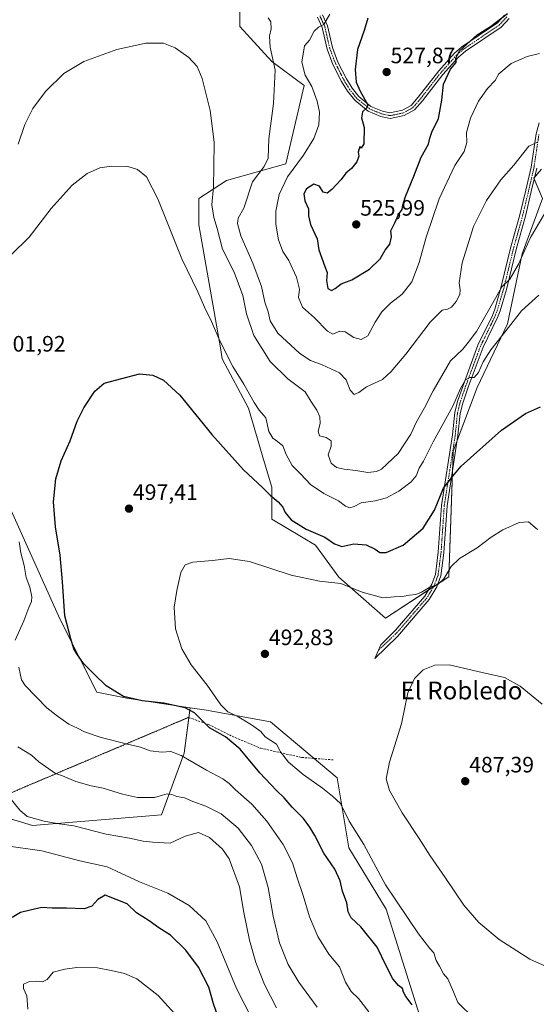
# Model space of a CAD drawing. Units: metres. Extents: x 576902 to 580351, y 4714978 to 4717330.
# Drawn here: x 578448 to 578680, y 4715336 to 4715779 of the extents above; entities that cross this region are included whole.
import ezdxf
from ezdxf.enums import TextEntityAlignment as Align

# ---------------------------------------------------------------- set-up
doc = ezdxf.new("R2010")
doc.units = ezdxf.units.M
doc.header["$MEASUREMENT"] = 0
for name, pattern in [('TRAZO_Y_PUNTO', [1, 0.5, -0.25, 0, -0.25]), ('TRAZOS2', [0.375, 0.25, -0.125]), ('TRAZOSX2', [1.5, 1, -0.5])]:
    doc.linetypes.add(name, pattern=pattern)
for name, color, linetype, lineweight in [('Camino', 19, 'Continuous', 0), ('Camino Cxs', 19, 'Continuous', 0), ('Camino eje', 39, 'TRAZO_Y_PUNTO', 13), ('Carátula', 7, 'Continuous', 5), ('Cultivos herbáceos CxS', 92, 'Continuous', 0), ('Cultivos leñosos', 92, 'Continuous', 0), ('Cultivos leñosos CxS', 92, 'Continuous', 0), ('Curva de nivel maestra', 36, 'Continuous', 30), ('Curva de nivel normal', 36, 'Continuous', 0), ('Matorral', 135, 'Continuous', 0), ('Matorral CxS', 135, 'Continuous', 0), ('Punto de cota en terreno', 7, 'Continuous', 0), ('Rótulo de punto de cota en terreno', 19, 'Continuous', 0), ('Senda', 19, 'TRAZOSX2', 0), ('Senda virtual', 19, 'TRAZOS2', 0), ('Texto cartográfico', 19, 'Continuous', 0)]:
    doc.layers.add(name, color=color, linetype=linetype, lineweight=lineweight)
doc.styles.add('Arial', font='txt', dxfattribs={"height": 0.2})

# ---------------------------------------------------------------- blocks, each defined once
blk = doc.blocks.new('*U150')
at = {"layer": 'Matorral CxS', "color": 135, "linetype": 'Continuous', "lineweight": 0}
blk.add_polyline3d([(578424.16, 4715425.72, 519.78), (578453.93, 4715416.75, 516.05), (578511.83, 4715421.62, 511.83), (578522.11, 4715449.22, 504.58), (578524.69, 4715469.69, 499.09), (578532.1, 4715468.56, 497.19), (578560.92, 4715463.43, 493), (578590.78, 4715438.22, 492.95), (578590.78, 4715438.22, 492.95), (578596.02, 4715406.8, 496.83), (578612.8, 4715379.19, 496.29), (578628.74, 4715328.76, 500.4)], dxfattribs=at)
blk = doc.blocks.new('*U163')
at = {"layer": 'Cultivos herbáceos CxS', "color": 92, "linetype": 'Continuous', "lineweight": 0}
for points in [[(578628.74, 4715328.76, 500.4), (578612.8, 4715379.19, 496.29), (578596.02, 4715406.8, 496.83), (578590.78, 4715438.22, 492.95), (578560.92, 4715463.43, 493), (578532.1, 4715468.56, 497.19), (578524.69, 4715469.69, 499.09), (578496.27, 4715474.03, 499.87), (578482.81, 4715476.63, 501.94), (578466.16, 4715509.61, 500.14), (578442.99, 4715561.39, 503.55)], [(578547.04, 4715791.45, 513.65), (578547.04, 4715775.74, 512.91), (578561.44, 4715760.03, 514.62), (578575.95, 4715749.29, 518.16), (578567.8, 4715714.02, 517.96), (578541.09, 4715706.55, 511.36), (578528.71, 4715698.5, 508.17), (578528.71, 4715686.72, 507.65), (578538.32, 4715631.4, 504.6), (578539.18, 4715626.49, 504.04), (578550.96, 4715604.23, 503.1), (578558.23, 4715579.71, 501.38), (578561.43, 4715568.88, 500.46), (578561.43, 4715554.48, 498.4), (578581.07, 4715542.7, 498.08), (578591.54, 4715528.3, 495.28), (578612.49, 4715509.97, 493.09), (578641.07, 4715528.58, 494.46), (578642.79, 4715579.71, 500.75), (578642.97, 4715584.92, 501.46), (578653.73, 4715613.61, 503.41), (578667.47, 4715642.2, 505.7), (578674.01, 4715673.62, 509.95), (578683.18, 4715698.5, 511.39), (578679.25, 4715707.66, 512.94), (578682.67, 4715711.76, 513.16)]]:
    blk.add_polyline3d(points, dxfattribs=at)
blk = doc.blocks.new('*U170')
at = {"layer": 'Curva de nivel normal', "color": 36, "linetype": 'Continuous', "lineweight": 0}
for points in [[(578556.02, 4715323.03, 520), (578545.55, 4715343.6, 520), (578536.96, 4715364.44, 520), (578531.76, 4715373.9, 520), (578524.26, 4715380.83, 520), (578514.66, 4715386.32, 520), (578501.91, 4715391.54, 520), (578487.41, 4715398.2, 520), (578475.11, 4715400.98, 520), (578458.1, 4715405.45, 520), (578441.1, 4715407.75, 520)], [(578587.46, 4715781.29, 520), (578584.77, 4715776.64, 520), (578582.5, 4715775.49, 520), (578580.44, 4715773.76, 520), (578578.32, 4715769.59, 520), (578576.22, 4715767.16, 520), (578574.97, 4715759.82, 520), (578576.44, 4715753.92, 520), (578579.37, 4715748.91, 520), (578581.9, 4715742.3, 520), (578582.96, 4715737.3, 520), (578582.53, 4715731.63, 520), (578580.41, 4715725.48, 520), (578575.69, 4715718.05, 520), (578568.54, 4715708.31, 520), (578564.74, 4715700.36, 520), (578563.3, 4715692.87, 520), (578563.3, 4715687.05, 520), (578564.47, 4715679.97, 520), (578566.48, 4715674.68, 520), (578569.12, 4715670.73, 520), (578572.56, 4715663.12, 520), (578573.86, 4715657.84, 520), (578573.48, 4715654.04, 520), (578575.21, 4715649.72, 520), (578580.62, 4715644.94, 520), (578586.47, 4715638.88, 520), (578588.95, 4715637.58, 520), (578592.04, 4715638.84, 520), (578594.49, 4715638.6, 520), (578598.25, 4715636.09, 520), (578601.63, 4715635.13, 520), (578604.6, 4715636.77, 520), (578607.92, 4715642.94, 520), (578610.88, 4715647.58, 520), (578614.81, 4715651.41, 520), (578620.1, 4715655.57, 520), (578624.34, 4715661.02, 520), (578627.68, 4715669.74, 520), (578630.78, 4715681.15, 520), (578636.71, 4715698.34, 520), (578643.78, 4715713.3, 520), (578647.98, 4715719.58, 520), (578649.06, 4715723.66, 520), (578649.02, 4715728.2, 520), (578650.79, 4715734.67, 520), (578654.43, 4715742.19, 520), (578658.47, 4715747.9, 520), (578661.91, 4715751.48, 520), (578663.54, 4715754.6, 520), (578669.06, 4715759.23, 520), (578676.17, 4715762.38, 520), (578681.76, 4715763.67, 520)]]:
    blk.add_polyline3d(points, dxfattribs=at)
blk = doc.blocks.new('*U178')
at = {"layer": 'Curva de nivel normal', "color": 36, "linetype": 'Continuous', "lineweight": 0}
for points in [[(578581.79, 4715335.12, 510), (578573.53, 4715346.33, 510), (578568.83, 4715354.33, 510), (578564.9, 4715363.99, 510), (578562.02, 4715375.99, 510), (578559.86, 4715388.99, 510), (578556.76, 4715399.35, 510), (578552.34, 4715407.8, 510), (578546.28, 4715415.65, 510), (578538.69, 4715421.99, 510), (578531.78, 4715425.48, 510), (578525.96, 4715427.62, 510), (578522.17, 4715429.2, 510), (578518.75, 4715429.78, 510), (578516.44, 4715430.65, 510), (578514.44, 4715430.95, 510), (578512.36, 4715430.48, 510), (578508.79, 4715429.43, 510), (578501.15, 4715429.4, 510), (578494.26, 4715430.81, 510), (578485.67, 4715433.56, 510), (578480.3, 4715434.59, 510), (578473.41, 4715436.56, 510), (578467.41, 4715439.1, 510), (578464.16, 4715440.22, 510), (578456.78, 4715445.43, 510), (578453.45, 4715448.34, 510), (578447.26, 4715452.06, 510)], [(578447.43, 4715722.99, 510), (578450.39, 4715731.76, 510), (578454.06, 4715738.95, 510), (578459.78, 4715746.63, 510), (578467.97, 4715754.74, 510), (578476.9, 4715760.02, 510), (578491.77, 4715765.41, 510), (578504.76, 4715768.33, 510), (578512.79, 4715768.3, 510), (578518.07, 4715766.2, 510), (578524.12, 4715761.81, 510), (578527.92, 4715757.8, 510), (578530.11, 4715752.36, 510), (578533.71, 4715738.07, 510), (578535.57, 4715723.8, 510), (578535.4, 4715712.75, 510), (578535.22, 4715703.7, 510), (578534.54, 4715695.74, 510), (578535.39, 4715690, 510), (578536.95, 4715685, 510), (578539.33, 4715675.75, 510), (578544.6, 4715665.39, 510), (578548.45, 4715654.87, 510), (578550.09, 4715646.64, 510), (578553.4, 4715637.03, 510), (578560.68, 4715625.24, 510), (578568.59, 4715617.46, 510), (578576.48, 4715611.67, 510), (578579.01, 4715607.51, 510), (578581.63, 4715603.48, 510), (578583.03, 4715600.38, 510), (578583.22, 4715597.42, 510), (578582.3, 4715593.97, 510), (578582.88, 4715591.92, 510), (578585.86, 4715591.09, 510), (578588.06, 4715589.58, 510), (578588.11, 4715587.26, 510), (578586.86, 4715583.38, 510), (578588.1, 4715579.6, 510), (578590.55, 4715577.61, 510), (578594, 4715576.84, 510), (578599.23, 4715576.35, 510), (578604.58, 4715575.44, 510), (578608.5, 4715575.8, 510), (578610.73, 4715576.83, 510), (578618.22, 4715583.96, 510), (578623.96, 4715592.64, 510), (578626.55, 4715598.17, 510), (578630.03, 4715604.5, 510), (578634.03, 4715612.11, 510), (578641.82, 4715625.64, 510), (578647.35, 4715630.88, 510), (578649.77, 4715633.77, 510), (578653.48, 4715638.82, 510), (578660.67, 4715651.31, 510), (578664.89, 4715658.84, 510), (578668.51, 4715662.3, 510), (578672.36, 4715668.96, 510), (578677.74, 4715680.96, 510), (578684.01, 4715691.6, 510)]]:
    blk.add_polyline3d(points, dxfattribs=at)
blk = doc.blocks.new('*U182')
at = {"layer": 'Curva de nivel normal', "color": 36, "linetype": 'Continuous', "lineweight": 0}
blk.add_polyline3d([(578652.34, 4715330.04, 495), (578645.09, 4715337.32, 495), (578643.15, 4715342.05, 495), (578640.63, 4715347.87, 495), (578638.56, 4715350.15, 495), (578636.82, 4715353.61, 495), (578635.28, 4715356.14, 495), (578634.21, 4715359.58, 495), (578632.43, 4715361.5, 495), (578627.44, 4715368.04, 495), (578612.52, 4715390.06, 495), (578602.78, 4715408.2, 495), (578596.26, 4715418.8, 495), (578592.34, 4715426.66, 495), (578588.76, 4715430, 495), (578584.28, 4715433.49, 495), (578575.55, 4715439.72, 495), (578568.89, 4715445.27, 495), (578565.34, 4715449.84, 495), (578563.58, 4715453.38, 495), (578558.44, 4715456.58, 495), (578556.47, 4715459.09, 495), (578552.26, 4715461.97, 495), (578545.9, 4715465.96, 495), (578541.68, 4715467.81, 495), (578538.51, 4715471.04, 495), (578532.44, 4715479.85, 495), (578525.22, 4715489, 495), (578521.04, 4715496.2, 495), (578518.23, 4715505.22, 495), (578517.54, 4715514.87, 495), (578518.81, 4715522.31, 495), (578520.5, 4715530.4, 495), (578522.44, 4715533.95, 495), (578525.94, 4715535.11, 495), (578534.75, 4715535.8, 495), (578542.27, 4715536.75, 495), (578551.44, 4715535.39, 495), (578570.2, 4715529.31, 495), (578582.83, 4715526.59, 495), (578592.46, 4715525.54, 495), (578602.13, 4715521.6, 495), (578611.38, 4715519.09, 495), (578616.5, 4715519.49, 495), (578620.25, 4715519.75, 495), (578623.31, 4715520.31, 495), (578626.23, 4715520.58, 495), (578628.76, 4715521.59, 495), (578632.43, 4715523.84, 495), (578636.1, 4715525.03, 495), (578638.76, 4715527.57, 495), (578642.1, 4715533.19, 495), (578645.76, 4715536.71, 495), (578653.76, 4715541.55, 495), (578660.1, 4715546.37, 495), (578665.32, 4715549.66, 495), (578672.69, 4715552.97, 495), (578676.89, 4715553.22, 495), (578680.93, 4715549.81, 495)], dxfattribs=at)
blk = doc.blocks.new('*U187')
at = {"layer": 'Curva de nivel normal', "color": 36, "linetype": 'Continuous', "lineweight": 0}
for points in [[(578605.04, 4715333.02, 505), (578600.48, 4715339.03, 505), (578597.06, 4715342.26, 505), (578594.51, 4715346.4, 505), (578591.87, 4715353.28, 505), (578587.04, 4715358.98, 505), (578582.08, 4715366.97, 505), (578578.45, 4715375.79, 505), (578575.6, 4715385.3, 505), (578572.8, 4715393.33, 505), (578570.75, 4715399.99, 505), (578566.49, 4715408.32, 505), (578559.14, 4715418.74, 505), (578552.41, 4715426.36, 505), (578545.11, 4715432.76, 505), (578542.35, 4715435.7, 505), (578539.49, 4715437.81, 505), (578532.02, 4715441.6, 505), (578520.66, 4715448.3, 505), (578516.09, 4715450.02, 505), (578511.97, 4715449.7, 505), (578506.74, 4715450.38, 505), (578502.45, 4715451.98, 505), (578496.59, 4715453.27, 505), (578484.68, 4715456.28, 505), (578477.26, 4715458.83, 505), (578474.13, 4715460.56, 505), (578470.17, 4715462.34, 505), (578465.1, 4715465.85, 505), (578460.26, 4715469.6, 505), (578450.51, 4715479.69, 505), (578448.94, 4715482.24, 505), (578447.76, 4715487.98, 505)], [(578446.05, 4715500.11, 505), (578450, 4715508.72, 505), (578452.2, 4715514.81, 505), (578453.46, 4715517.48, 505), (578453.59, 4715519.57, 505), (578452.72, 4715523.91, 505), (578451.03, 4715528.22, 505), (578450.06, 4715533.6, 505), (578448.63, 4715539.29, 505), (578447.87, 4715544.31, 505)], [(578444.29, 4715673.14, 505), (578452.36, 4715681.14, 505), (578462.29, 4715693.98, 505), (578471.78, 4715704.47, 505), (578478.45, 4715709.76, 505), (578484.12, 4715712.24, 505), (578489.36, 4715713.08, 505), (578496.79, 4715712.9, 505), (578501.04, 4715711.55, 505), (578505.07, 4715708.25, 505), (578510.24, 4715698.42, 505), (578521.02, 4715671.46, 505), (578528.13, 4715656.58, 505), (578531.19, 4715649.63, 505), (578534.37, 4715643.3, 505), (578538.14, 4715634.63, 505), (578543.98, 4715623, 505), (578548.88, 4715615.08, 505), (578553.57, 4715606.83, 505), (578555.82, 4715603.4, 505), (578558.72, 4715599.92, 505), (578560.15, 4715593.78, 505), (578561.91, 4715590.84, 505), (578564.08, 4715589.28, 505), (578566.4, 4715587.42, 505), (578567.84, 4715583.42, 505), (578570.61, 4715578.49, 505), (578574.46, 4715574.72, 505), (578578.87, 4715570.02, 505), (578584.8, 4715565.99, 505), (578591.49, 4715562.72, 505), (578594.65, 4715560.28, 505), (578596.49, 4715559.49, 505), (578598.5, 4715560.19, 505), (578601.68, 4715561.77, 505), (578607.9, 4715562.7, 505), (578613.03, 4715564, 505), (578618.58, 4715567.06, 505), (578624.05, 4715571.16, 505), (578626.38, 4715573.97, 505), (578627.76, 4715577.31, 505), (578629.66, 4715580.53, 505), (578633.95, 4715589.19, 505), (578642.76, 4715605.15, 505), (578646.29, 4715613.13, 505), (578648.51, 4715617.04, 505), (578650.45, 4715618.09, 505), (578652.35, 4715618.04, 505), (578654.3, 4715620.28, 505), (578656.4, 4715625.14, 505), (578659.87, 4715630.53, 505), (578667.91, 4715640.52, 505), (578673.69, 4715648.05, 505), (578681.47, 4715655.14, 505)]]:
    blk.add_polyline3d(points, dxfattribs=at)
blk = doc.blocks.new('*U190')
at = {"layer": 'Curva de nivel normal', "color": 36, "linetype": 'Continuous', "lineweight": 0}
blk.add_polyline3d([(578688.76, 4715351.65, 490), (578677.43, 4715356.66, 490), (578663.7, 4715365.62, 490), (578654.5, 4715373.16, 490), (578647.77, 4715381, 490), (578639.42, 4715393.38, 490), (578632.6, 4715403.12, 490), (578627.66, 4715410.96, 490), (578620.04, 4715422.42, 490), (578614.33, 4715432.5, 490), (578612.93, 4715437.78, 490), (578614.41, 4715445.18, 490), (578619.81, 4715462.45, 490), (578622.66, 4715476.45, 490), (578625.63, 4715482.79, 490), (578629.46, 4715486.68, 490), (578634.78, 4715488.81, 490), (578641.24, 4715488.98, 490), (578655.98, 4715485.54, 490), (578666.02, 4715483.33, 490), (578673.11, 4715479.45, 490), (578682.98, 4715471.35, 490)], dxfattribs=at)
blk = doc.blocks.new('*U191')
at = {"layer": 'Curva de nivel normal', "color": 36, "linetype": 'Continuous', "lineweight": 0}
for points in [[(578563.53, 4715334.85, 515), (578558.11, 4715345.41, 515), (578554.25, 4715355.24, 515), (578551.37, 4715365.25, 515), (578548.92, 4715377.64, 515), (578546.98, 4715389.18, 515), (578542.26, 4715401.87, 515), (578539.31, 4715406.08, 515), (578533.48, 4715411.41, 515), (578528.56, 4715413.58, 515), (578522.53, 4715411.96, 515), (578515.78, 4715408.8, 515), (578507.78, 4715409.32, 515), (578503.6, 4715409.8, 515), (578497.51, 4715411.13, 515), (578487.06, 4715412.89, 515), (578472.42, 4715416.61, 515), (578464.82, 4715417.66, 515), (578459.14, 4715418.67, 515), (578451.44, 4715420.81, 515), (578448.18, 4715423.65, 515), (578438.51, 4715435.5, 515)], [(578559.84, 4715779.74, 515), (578560.98, 4715777.83, 515), (578561.14, 4715774.69, 515), (578560.38, 4715771.45, 515), (578560.7, 4715766.5, 515), (578562.93, 4715756.15, 515), (578562.26, 4715741.18, 515), (578560.11, 4715725.3, 515), (578559.8, 4715716.63, 515), (578558.08, 4715712.96, 515), (578552.8, 4715706, 515), (578548.83, 4715694.13, 515), (578546.4, 4715689.67, 515), (578545.96, 4715687.3, 515), (578547.55, 4715681.81, 515), (578552.99, 4715669.5, 515), (578556.8, 4715659, 515), (578558.38, 4715651.95, 515), (578559.88, 4715647.58, 515), (578560.65, 4715643.55, 515), (578564.17, 4715638.02, 515), (578574.01, 4715628.88, 515), (578578.81, 4715625.68, 515), (578584.11, 4715623.85, 515), (578591.81, 4715620.11, 515), (578594.92, 4715616.97, 515), (578596.65, 4715612.37, 515), (578598.47, 4715610.48, 515), (578600.51, 4715611.34, 515), (578604.06, 4715613.83, 515), (578611.18, 4715617.2, 515), (578615.1, 4715620.77, 515), (578621.74, 4715628.52, 515), (578632.67, 4715642.95, 515), (578638.07, 4715648.3, 515), (578640.38, 4715648.78, 515), (578642.22, 4715649.68, 515), (578644.34, 4715652.28, 515), (578645.92, 4715655.36, 515), (578646.1, 4715657.54, 515), (578645.61, 4715660.61, 515), (578647.09, 4715669.63, 515), (578652.13, 4715685.96, 515), (578657.93, 4715697.63, 515), (578664.4, 4715706.91, 515), (578670.26, 4715713.43, 515), (578677.03, 4715722.07, 515), (578680.89, 4715723.84, 515)]]:
    blk.add_polyline3d(points, dxfattribs=at)
blk = doc.blocks.new('*U202')
at = {"layer": 'Curva de nivel maestra', "color": 36, "linetype": 'Continuous', "lineweight": 30}
blk.add_polyline3d([(578604.69, 4715779.47, 525), (578602.99, 4715774.01, 525), (578599.9, 4715765.47, 525), (578598.92, 4715756.42, 525), (578599.35, 4715750.81, 525), (578601.24, 4715746.75, 525), (578604.6, 4715740.63, 525), (578604.21, 4715739.25, 525), (578602.18, 4715737.49, 525), (578601.81, 4715734.73, 525), (578602.94, 4715730.49, 525), (578602.78, 4715723.14, 525), (578601.68, 4715721.12, 525), (578601.03, 4715721.94, 525), (578600.21, 4715719.38, 525), (578600.61, 4715717.5, 525), (578599.68, 4715715, 525), (578597.2, 4715711.98, 525), (578594.7, 4715709.97, 525), (578592.56, 4715707.05, 525), (578588.49, 4715702.49, 525), (578586.33, 4715700.92, 525), (578584.56, 4715701.32, 525), (578582.96, 4715703.99, 525), (578580.34, 4715705.01, 525), (578577.02, 4715702.79, 525), (578575.9, 4715700.67, 525), (578576.29, 4715697.52, 525), (578577.92, 4715693.83, 525), (578577.87, 4715690.78, 525), (578578.77, 4715686.88, 525), (578581.84, 4715680.43, 525), (578582.62, 4715675.51, 525), (578585.34, 4715667.96, 525), (578586.38, 4715665.3, 525), (578585.99, 4715661.62, 525), (578586.59, 4715658.14, 525), (578588.3, 4715657.23, 525), (578589.96, 4715658.04, 525), (578592.65, 4715660.22, 525), (578597.44, 4715661.96, 525), (578605.44, 4715666.83, 525), (578610.1, 4715671.4, 525), (578612.48, 4715675.26, 525), (578614.48, 4715677.96, 525), (578615.2, 4715681.3, 525), (578614.94, 4715683.96, 525), (578616.72, 4715687.63, 525), (578618.34, 4715691.3, 525), (578620.08, 4715693.57, 525), (578620.31, 4715695.49, 525), (578621.59, 4715699.46, 525), (578625.33, 4715708.53, 525), (578628.62, 4715717.1, 525), (578631.92, 4715722.95, 525), (578632.42, 4715725.63, 525), (578633.39, 4715728.37, 525), (578636.38, 4715734.51, 525), (578637.81, 4715742.77, 525), (578638.59, 4715749.89, 525), (578641.84, 4715756.62, 525), (578644.38, 4715759.62, 525), (578644.1, 4715761.62, 525), (578645.82, 4715764.9, 525), (578653.72, 4715772.12, 525), (578659.81, 4715775.79, 525), (578667.45, 4715781.62, 525)], dxfattribs=at)
blk = doc.blocks.new('*U205')
at = {"layer": 'Curva de nivel maestra', "color": 36, "linetype": 'Continuous', "lineweight": 30}
blk.add_polyline3d([(578624.5, 4715336.26, 500), (578621.7, 4715339.9, 500), (578620.7, 4715341.82, 500), (578620.23, 4715343.59, 500), (578618.4, 4715344.9, 500), (578615.85, 4715347.87, 500), (578612.81, 4715353.78, 500), (578608.84, 4715362.06, 500), (578601.44, 4715371.22, 500), (578597.18, 4715375.33, 500), (578595.73, 4715377.99, 500), (578595.22, 4715381.99, 500), (578593.29, 4715387.34, 500), (578592.25, 4715391.92, 500), (578589.82, 4715397.14, 500), (578584.9, 4715404.3, 500), (578580.82, 4715412.36, 500), (578578.49, 4715416.04, 500), (578575.71, 4715419.94, 500), (578570.61, 4715425.08, 500), (578567.03, 4715429.21, 500), (578563.51, 4715432.45, 500), (578556.08, 4715440.41, 500), (578547.23, 4715451.12, 500), (578540.58, 4715456.62, 500), (578533.51, 4715460.72, 500), (578530.73, 4715463.31, 500), (578526.65, 4715467.35, 500), (578522.44, 4715469.69, 500), (578512.94, 4715471.78, 500), (578503.2, 4715472.73, 500), (578494.78, 4715474.8, 500), (578486.98, 4715479.52, 500), (578481.55, 4715484.75, 500), (578476.75, 4715489.62, 500), (578473.77, 4715493.98, 500), (578472.4, 4715496.16, 500), (578471.06, 4715500.65, 500), (578468.34, 4715510.98, 500), (578467.41, 4715526.31, 500), (578466.24, 4715538.31, 500), (578464.15, 4715551.04, 500), (578463.26, 4715562.21, 500), (578464.31, 4715572.59, 500), (578466.83, 4715580.62, 500), (578470.81, 4715589.68, 500), (578473.98, 4715598.43, 500), (578476.94, 4715604.49, 500), (578481.84, 4715611.93, 500), (578486.09, 4715615.5, 500), (578502.02, 4715619.8, 500), (578507.91, 4715619.19, 500), (578512.72, 4715616.88, 500), (578520.13, 4715610.08, 500), (578534.42, 4715592.49, 500), (578548.73, 4715576.62, 500), (578557.3, 4715568.59, 500), (578560.68, 4715565.23, 500), (578564.32, 4715562.18, 500), (578566.39, 4715559.8, 500), (578567.41, 4715557.47, 500), (578570.11, 4715554.19, 500), (578576.92, 4715549.92, 500), (578585.33, 4715546.38, 500), (578589.66, 4715543.32, 500), (578593, 4715542.22, 500), (578598.36, 4715543.34, 500), (578603.8, 4715542.88, 500), (578607.95, 4715540.92, 500), (578610, 4715539.4, 500), (578612.81, 4715539.38, 500), (578620.48, 4715542.69, 500), (578629.42, 4715550.35, 500), (578634.6, 4715558.48, 500), (578638.7, 4715568.31, 500), (578642.85, 4715573.79, 500), (578646.53, 4715578.2, 500), (578664.68, 4715594.46, 500), (578675.48, 4715601.91, 500), (578682.22, 4715604.93, 500)], dxfattribs=at)
blk = doc.blocks.new('5PATER')
at = {"layer": 'Carátula', "linetype": 'Continuous', "lineweight": 5}
h = blk.add_hatch(color=250, dxfattribs=at)
edge = h.paths.add_edge_path()
edge.add_ellipse((0, 0.01), major_axis=(-1.33, -1.34), ratio=0.999422, start_angle=0, end_angle=360)

msp = doc.modelspace()

# ---------------------------------------------------------------- linework, layer by layer
at = {"layer": 'Camino', "color": 19, "linetype": 'Continuous', "lineweight": 0}
for points in [[(578584.2, 4715781.09, 519.37), (578586.46, 4715776.15, 520.12), (578588.67, 4715766.38, 521.65), (578591.2, 4715759.75, 522.26), (578595, 4715752.27, 523.39), (578597.56, 4715748.13, 523.8), (578600.55, 4715744.4, 524.26), (578606.03, 4715739.92, 525.09), (578611.2, 4715737.72, 525.58), (578614.57, 4715737.03, 525.89), (578620.17, 4715738.15, 526.05), (578624.04, 4715740.34, 526.09), (578627.23, 4715744.01, 525.84), (578636.47, 4715755.83, 525.42), (578643.64, 4715763.84, 525.18), (578646.93, 4715766.64, 525.09), (578662.88, 4715777.42, 525.26), (578666.1, 4715780.9, 525.1)], [(578668.09, 4715779.36, 524.82), (578664.52, 4715775.51, 524.91), (578648.45, 4715764.65, 524.84), (578645.39, 4715762.05, 524.89), (578638.39, 4715754.23, 525.05), (578629.16, 4715742.42, 525.74), (578625.65, 4715738.38, 526.06), (578621, 4715735.74, 526.18), (578614.61, 4715734.48, 525.89), (578610.45, 4715735.32, 525.6), (578604.73, 4715737.76, 524.93), (578598.77, 4715742.63, 524.09), (578595.51, 4715746.68, 523.49), (578592.82, 4715751.04, 522.99), (578588.91, 4715758.73, 521.99), (578586.27, 4715765.65, 521.01), (578584.08, 4715775.35, 520), (578581.98, 4715779.94, 519.21)], [(578680.51, 4715712.16, 513.58), (578678.1, 4715701.73, 512.45), (578675.42, 4715690.57, 511.71), (578671.39, 4715676.14, 511.07), (578666.89, 4715657.69, 509.56), (578664.08, 4715648.03, 508.52), (578662.91, 4715645.01, 508.13), (578656.4, 4715631.66, 506.64), (578649.76, 4715613.73, 504.24), (578647.33, 4715606.59, 503.54), (578646.14, 4715601.94, 503.28), (578645.14, 4715591.97, 502.09), (578640.22, 4715560.35, 498.61), (578638.76, 4715539.29, 496.25), (578637.42, 4715529.03, 495.25), (578635.64, 4715524.07, 494.72), (578632.22, 4715518.4, 494.26), (578617.88, 4715501.78, 492.49), (578607.7, 4715491.78, 492.04), (578610.47, 4715498.01, 492.37), (578617.24, 4715504.65, 493.01), (578617.83, 4715505.41, 493.05), (578630.19, 4715519.88, 494.6), (578633.37, 4715525.15, 495.1), (578634.97, 4715529.62, 495.76), (578636.27, 4715539.54, 496.64), (578637.74, 4715560.62, 499.09), (578642.66, 4715592.29, 502.54), (578643.67, 4715602.37, 504.18), (578644.93, 4715607.3, 504.46), (578647.4, 4715614.56, 504.82), (578654.1, 4715632.64, 507.45), (578660.61, 4715646.01, 508.97), (578661.71, 4715648.84, 509.06), (578664.47, 4715658.33, 510.23), (578668.97, 4715676.77, 511.41), (578673, 4715691.2, 511.98), (578675.67, 4715702.3, 512.74), (578678.05, 4715712.63, 513.77), (578680.29, 4715727.53, 515.39), (578681.57, 4715732.46, 516.02)]]:
    msp.add_polyline3d(points, dxfattribs=at)
at = {"layer": 'Camino Cxs', "color": 19, "linetype": 'Continuous', "lineweight": 0}
for points in [[(578584.2, 4715781.09, 519.37), (578586.46, 4715776.15, 520.12), (578588.67, 4715766.38, 521.65), (578591.2, 4715759.75, 522.26), (578595, 4715752.27, 523.39), (578597.56, 4715748.13, 523.8), (578600.55, 4715744.4, 524.26), (578606.03, 4715739.92, 525.09), (578611.2, 4715737.72, 525.58), (578614.57, 4715737.03, 525.89), (578620.17, 4715738.15, 526.05), (578624.04, 4715740.34, 526.09), (578627.23, 4715744.01, 525.84), (578636.47, 4715755.83, 525.42), (578643.64, 4715763.84, 525.18), (578646.93, 4715766.64, 525.09), (578662.88, 4715777.42, 525.26), (578666.1, 4715780.9, 525.1)], [(578668.09, 4715779.36, 524.82), (578664.52, 4715775.51, 524.91), (578648.45, 4715764.65, 524.84), (578645.39, 4715762.05, 524.89), (578638.39, 4715754.23, 525.05), (578629.16, 4715742.42, 525.74), (578625.65, 4715738.38, 526.06), (578621, 4715735.74, 526.18), (578614.61, 4715734.48, 525.89), (578610.45, 4715735.32, 525.6), (578604.73, 4715737.76, 524.93), (578598.77, 4715742.63, 524.09), (578595.51, 4715746.68, 523.49), (578592.82, 4715751.04, 522.99), (578588.91, 4715758.73, 521.99), (578586.27, 4715765.65, 521.01), (578584.08, 4715775.35, 520), (578581.98, 4715779.94, 519.21)], [(578680.51, 4715712.16, 513.58), (578678.1, 4715701.73, 512.45), (578675.42, 4715690.57, 511.71), (578671.39, 4715676.14, 511.07), (578666.89, 4715657.69, 509.56), (578664.08, 4715648.03, 508.52), (578662.91, 4715645.01, 508.13), (578656.4, 4715631.66, 506.64), (578649.76, 4715613.73, 504.24), (578647.33, 4715606.59, 503.54), (578646.14, 4715601.94, 503.28), (578645.14, 4715591.97, 502.09), (578640.22, 4715560.35, 498.61), (578638.76, 4715539.29, 496.25), (578637.42, 4715529.03, 495.25), (578635.64, 4715524.07, 494.72), (578632.22, 4715518.4, 494.26), (578617.88, 4715501.78, 492.49), (578607.7, 4715491.78, 492.04), (578610.47, 4715498.01, 492.37), (578617.24, 4715504.65, 493.01), (578617.83, 4715505.41, 493.05), (578630.19, 4715519.88, 494.6), (578633.37, 4715525.15, 495.1), (578634.97, 4715529.62, 495.76), (578636.27, 4715539.54, 496.64), (578637.74, 4715560.62, 499.09), (578642.66, 4715592.29, 502.54), (578643.67, 4715602.37, 504.18), (578644.93, 4715607.3, 504.46), (578647.4, 4715614.56, 504.82), (578654.1, 4715632.64, 507.45), (578660.61, 4715646.01, 508.97), (578661.71, 4715648.84, 509.06), (578664.47, 4715658.33, 510.23), (578668.97, 4715676.77, 511.41), (578673, 4715691.2, 511.98), (578675.67, 4715702.3, 512.74), (578678.05, 4715712.63, 513.77), (578680.29, 4715727.53, 515.39), (578681.57, 4715732.46, 516.02)]]:
    msp.add_polyline3d(points, dxfattribs=at)
at = {"layer": 'Camino eje', "color": 39, "linetype": 'TRAZO_Y_PUNTO', "lineweight": 13}
for points in [[(578667.1, 4715780.13, 524.91), (578665.49, 4715778.39, 525), (578663.7, 4715776.47, 525.06), (578647.69, 4715765.65, 524.96), (578644.52, 4715762.95, 525.03), (578637.43, 4715755.03, 525.24), (578628.2, 4715743.22, 525.77), (578624.85, 4715739.36, 526.05), (578622.91, 4715738.27, 526.04), (578620.59, 4715736.95, 526.11), (578617.79, 4715736.39, 526.07), (578614.59, 4715735.76, 525.89), (578612.51, 4715736.18, 525.74), (578610.83, 4715736.52, 525.59), (578608.24, 4715737.62, 525.23), (578605.38, 4715738.84, 524.93), (578599.66, 4715743.52, 524.11), (578598.03, 4715745.54, 524.02), (578596.54, 4715747.41, 523.55), (578595.19, 4715749.59, 523.36), (578593.91, 4715751.66, 523.16), (578590.06, 4715759.24, 522.1), (578587.47, 4715766.02, 521.3), (578586.38, 4715770.87, 520.51), (578585.27, 4715775.75, 520.05), (578583.09, 4715780.52, 519.29)], [(578681.52, 4715727.28, 515.34), (578679.28, 4715712.4, 513.68), (578678.08, 4715707.18, 512.97), (578676.89, 4715702.02, 512.57), (578675.55, 4715696.47, 512.33), (578674.21, 4715690.89, 511.85), (578670.18, 4715676.46, 511.23), (578665.68, 4715658.01, 509.92), (578662.9, 4715648.44, 508.8), (578661.76, 4715645.51, 508.54), (578658.51, 4715638.84, 507.52), (578655.25, 4715632.15, 507.02), (578651.9, 4715623.11, 505.38), (578648.58, 4715614.15, 504.52), (578646.13, 4715606.95, 503.93), (578644.91, 4715602.16, 503.72), (578643.9, 4715592.13, 502.32), (578641.44, 4715576.32, 500.55), (578638.98, 4715560.49, 498.85), (578638.25, 4715549.95, 497.66), (578637.52, 4715539.42, 496.43), (578636.87, 4715534.46, 496), (578636.2, 4715529.33, 495.52), (578635.31, 4715526.85, 495.26), (578634.51, 4715524.61, 494.9), (578631.21, 4715519.14, 494.48), (578625.03, 4715511.91, 493.71), (578617.86, 4715503.6, 492.84), (578609.31, 4715495.41, 492.2)]]:
    msp.add_polyline3d(points, dxfattribs=at)
at = {"layer": 'Cultivos herbáceos CxS', "color": 92, "linetype": 'Continuous', "lineweight": 0}
for points in [[(578682.67, 4715711.77, 513.16), (578679.55, 4715708.03, 512.96), (578679.25, 4715707.66, 512.94), (578679.39, 4715707.33, 512.9), (578683.18, 4715698.5, 511.39), (578674.01, 4715673.62, 509.95), (578667.47, 4715642.2, 505.7), (578653.73, 4715613.61, 503.41), (578644.8, 4715589.8, 501.82), (578642.97, 4715584.92, 501.46), (578642.79, 4715579.71, 500.75), (578642.67, 4715576.11, 500.27), (578641.07, 4715528.58, 494.46), (578636.1, 4715525.34, 494.91), (578634.2, 4715524.11, 494.81), (578631.8, 4715522.54, 494.7), (578612.49, 4715509.97, 493.09), (578591.54, 4715528.3, 495.28), (578581.07, 4715542.7, 498.08), (578561.43, 4715554.48, 498.4), (578561.43, 4715568.88, 500.46), (578558.23, 4715579.71, 501.38), (578550.96, 4715604.23, 503.1), (578539.18, 4715626.49, 504.04), (578538.32, 4715631.4, 504.6), (578528.71, 4715686.72, 507.65), (578528.71, 4715698.5, 508.17), (578541.09, 4715706.55, 511.36), (578567.8, 4715714.02, 517.96), (578575.95, 4715749.3, 518.17), (578561.44, 4715760.03, 514.62), (578547.04, 4715775.74, 512.91), (578547.04, 4715791.46, 513.65)], [(578285.99, 4715651.32, 513.49), (578318.53, 4715648.26, 511.02), (578342.2, 4715644.82, 510.31), (578351.12, 4715622.29, 509.56), (578352.45, 4715618.94, 509.46), (578353.77, 4715615.6, 509.4), (578383.57, 4715587.36, 507.17), (578414.2, 4715579.71, 505.37), (578430.7, 4715575.58, 503.79), (578442.98, 4715561.39, 503.55), (578466.16, 4715509.61, 500.14), (578482.81, 4715476.63, 501.94), (578496.27, 4715474.03, 499.87), (578524.69, 4715469.69, 499.09)], [(578524.69, 4715469.69, 499.09), (578532.1, 4715468.56, 497.19), (578560.92, 4715463.43, 493), (578580.47, 4715446.93, 492.71), (578590.78, 4715438.22, 492.95), (578596.02, 4715406.8, 496.83), (578612.8, 4715379.19, 496.29), (578628.74, 4715328.76, 500.4), (578657.54, 4715250.2, 504.51), (578695.5, 4715187.36, 506.21), (578709.9, 4715138.92, 510.59), (578734.36, 4715105.95, 511.8), (578740.94, 4715100.5, 511.1), (578737.46, 4715069.24, 515.48), (578737.46, 4715057.96, 515.86), (578746.55, 4715039.41, 515.21), (578741.32, 4715034.18, 516.95), (578729.34, 4715029.46, 519.16), (578724.67, 4715019.72, 520.2), (578723.46, 4714998.42, 521.14)]]:
    msp.add_polyline3d(points, dxfattribs=at)
at = {"layer": 'Cultivos leñosos', "color": 92, "linetype": 'Continuous', "lineweight": 0}
for points in [[(578285.99, 4715651.32, 513.49), (578318.53, 4715648.26, 511.02), (578342.2, 4715644.82, 510.31), (578351.12, 4715622.29, 509.56), (578352.45, 4715618.94, 509.46), (578353.77, 4715615.6, 509.4), (578383.57, 4715587.36, 507.17), (578414.2, 4715579.71, 505.37), (578430.7, 4715575.58, 503.79), (578442.98, 4715561.39, 503.55), (578466.16, 4715509.61, 500.14), (578482.81, 4715476.63, 501.94), (578496.27, 4715474.03, 499.87), (578524.69, 4715469.69, 499.09)], [(578399.73, 4715418.65, 525.16), (578416.41, 4715440.13, 518.81), (578424.16, 4715425.72, 519.78), (578427.97, 4715424.57, 518.94), (578453.93, 4715416.75, 516.05), (578511.83, 4715421.62, 511.83), (578522.11, 4715449.22, 504.58), (578524.14, 4715465.29, 500.37), (578524.69, 4715469.69, 499.09)]]:
    msp.add_polyline3d(points, dxfattribs=at)
at = {"layer": 'Cultivos leñosos CxS', "color": 92, "linetype": 'Continuous', "lineweight": 0}
msp.add_polyline3d([(578442.99, 4715561.39, 503.55), (578466.16, 4715509.61, 500.14), (578466.16, 4715509.61, 500.14), (578482.81, 4715476.63, 501.94), (578496.27, 4715474.03, 499.87), (578524.69, 4715469.69, 499.09), (578522.11, 4715449.22, 504.58), (578511.83, 4715421.62, 511.83), (578453.93, 4715416.75, 516.05), (578424.16, 4715425.72, 519.78)], dxfattribs=at)
at = {"layer": 'Curva de nivel maestra', "color": 36, "linetype": 'Continuous', "lineweight": 30}
msp.add_polyline3d([(578538.44, 4715327.63, 525), (578535.2, 4715336.64, 525), (578533.19, 4715344.07, 525), (578528.43, 4715353.08, 525), (578522.83, 4715360.74, 525), (578515.86, 4715367.57, 525), (578510.64, 4715370.82, 525), (578506.26, 4715373.96, 525), (578500.69, 4715377.57, 525), (578496.45, 4715381.66, 525), (578486.54, 4715385.5, 525), (578483.18, 4715383.53, 525), (578480.55, 4715380.52, 525), (578477.12, 4715379.36, 525), (578469.12, 4715379.59, 525), (578462.78, 4715379.64, 525), (578458.12, 4715379.87, 525), (578452.78, 4715378.77, 525), (578448.45, 4715377.72, 525), (578444.78, 4715375.51, 525)], dxfattribs=at)
at = {"layer": 'Curva de nivel normal', "color": 36, "linetype": 'Continuous', "lineweight": 0}
msp.add_polyline3d([(578517.89, 4715332.11, 530), (578510.31, 4715340.36, 530), (578500.73, 4715347.94, 530), (578495.23, 4715350.31, 530), (578489.18, 4715351.67, 530), (578483.12, 4715352.76, 530), (578473.87, 4715352.95, 530), (578468.46, 4715352.25, 530), (578463.2, 4715350.94, 530), (578460.45, 4715347.56, 530), (578458.34, 4715346.57, 530), (578455.7, 4715346.89, 530), (578452.49, 4715346.67, 530), (578449.86, 4715345.52, 530), (578449.8, 4715343.54, 530), (578451.34, 4715340.2, 530), (578451.79, 4715334.24, 530)], dxfattribs=at)
at = {"layer": 'Matorral', "color": 135, "linetype": 'Continuous', "lineweight": 0}
for points in [[(578682.67, 4715711.77, 513.16), (578679.55, 4715708.03, 512.96), (578679.25, 4715707.66, 512.94), (578679.39, 4715707.33, 512.9), (578683.18, 4715698.5, 511.39), (578674.01, 4715673.62, 509.95), (578667.47, 4715642.2, 505.7), (578653.73, 4715613.61, 503.41), (578644.8, 4715589.8, 501.82), (578642.97, 4715584.92, 501.46), (578642.79, 4715579.71, 500.75), (578642.67, 4715576.11, 500.27), (578641.07, 4715528.58, 494.46), (578636.1, 4715525.34, 494.91), (578634.2, 4715524.11, 494.81), (578631.8, 4715522.54, 494.7), (578612.49, 4715509.97, 493.09), (578591.54, 4715528.3, 495.28), (578581.07, 4715542.7, 498.08), (578561.43, 4715554.48, 498.4), (578561.43, 4715568.88, 500.46), (578558.23, 4715579.71, 501.38), (578550.96, 4715604.23, 503.1), (578539.18, 4715626.49, 504.04), (578538.32, 4715631.4, 504.6), (578528.71, 4715686.72, 507.65), (578528.71, 4715698.5, 508.17), (578541.09, 4715706.55, 511.36), (578567.8, 4715714.02, 517.96), (578575.95, 4715749.3, 518.17), (578561.44, 4715760.03, 514.62), (578547.04, 4715775.74, 512.91), (578547.04, 4715791.46, 513.65)], [(578399.73, 4715418.65, 525.16), (578416.41, 4715440.13, 518.81), (578424.16, 4715425.72, 519.78), (578427.97, 4715424.57, 518.94), (578453.93, 4715416.75, 516.05), (578511.83, 4715421.62, 511.83), (578522.11, 4715449.22, 504.58), (578524.14, 4715465.29, 500.37), (578524.69, 4715469.69, 499.09)], [(578524.69, 4715469.69, 499.09), (578532.1, 4715468.56, 497.19), (578560.92, 4715463.43, 493), (578580.47, 4715446.93, 492.71), (578590.78, 4715438.22, 492.95), (578596.02, 4715406.8, 496.83), (578612.8, 4715379.19, 496.29), (578628.74, 4715328.76, 500.4), (578657.54, 4715250.2, 504.51), (578695.5, 4715187.36, 506.21), (578709.9, 4715138.92, 510.59), (578734.36, 4715105.95, 511.8), (578740.94, 4715100.5, 511.1), (578737.46, 4715069.24, 515.48), (578737.46, 4715057.96, 515.86), (578746.55, 4715039.41, 515.21), (578741.32, 4715034.18, 516.95), (578729.34, 4715029.46, 519.16), (578724.67, 4715019.72, 520.2), (578723.46, 4714998.42, 521.14)]]:
    msp.add_polyline3d(points, dxfattribs=at)
at = {"layer": 'Matorral CxS', "color": 135, "linetype": 'Continuous', "lineweight": 0}
msp.add_polyline3d([(578682.67, 4715711.76, 513.16), (578679.25, 4715707.66, 512.94), (578683.18, 4715698.5, 511.39), (578674.01, 4715673.62, 509.95), (578667.47, 4715642.2, 505.7), (578653.73, 4715613.61, 503.41), (578642.97, 4715584.92, 501.46), (578642.79, 4715579.71, 500.75), (578641.07, 4715528.58, 494.46), (578612.49, 4715509.97, 493.09), (578591.54, 4715528.3, 495.28), (578581.07, 4715542.7, 498.08), (578561.43, 4715554.48, 498.4), (578561.43, 4715568.88, 500.46), (578558.23, 4715579.71, 501.38), (578550.96, 4715604.23, 503.1), (578539.18, 4715626.49, 504.04), (578538.32, 4715631.4, 504.6), (578528.71, 4715686.72, 507.65), (578528.71, 4715698.5, 508.17), (578541.09, 4715706.55, 511.36), (578567.8, 4715714.02, 517.96), (578575.95, 4715749.29, 518.16), (578561.44, 4715760.03, 514.62), (578547.04, 4715775.74, 512.91), (578547.04, 4715791.45, 513.65)], dxfattribs=at)
at = {"layer": 'Senda', "color": 19, "linetype": 'TRAZOSX2', "lineweight": 0}
msp.add_polyline3d([(578523.98, 4715465.34, 500.38), (578532.97, 4715462.17, 499.97), (578543.56, 4715456.87, 499.54), (578556.26, 4715451.58, 497.19), (578574.78, 4715447.35, 493.34), (578589.07, 4715446.29, 492.18)], dxfattribs=at)
at = {"layer": 'Senda virtual', "color": 19, "linetype": 'TRAZOS2', "lineweight": 0}
msp.add_polyline3d([(578523.98, 4715465.34, 500.38), (578425.66, 4715423.59, 519.63), (578425.78, 4715418.7, 520.72)], dxfattribs=at)

# ---------------------------------------------------------------- block references
at = {"layer": 'Cultivos herbáceos CxS', "color": 92, "linetype": 'Continuous', "lineweight": 0}
msp.add_blockref('*U163', (0, 0), dxfattribs=at)
at = {"layer": 'Curva de nivel maestra', "color": 36, "linetype": 'Continuous', "lineweight": 30}
for name in ['*U202', '*U205']:
    msp.add_blockref(name, (0, 0), dxfattribs=at)
at = {"layer": 'Curva de nivel normal', "color": 36, "linetype": 'Continuous', "lineweight": 0}
for name in ['*U170', '*U191', '*U187', '*U182', '*U190', '*U178']:
    msp.add_blockref(name, (0, 0), dxfattribs=at)
at = {"layer": 'Matorral CxS', "color": 135, "linetype": 'Continuous', "lineweight": 0}
msp.add_blockref('*U150', (0, 0), dxfattribs=at)
at = {"layer": 'Punto de cota en terreno', "linetype": 'Continuous', "lineweight": 0}
for p in [(578613.07, 4715755.34, 527.87), (578599.4, 4715686.85, 525.99), (578497.25, 4715559.14, 497.41), (578558.36, 4715493.88, 492.83), (578648.42, 4715436.68, 487.39)]:
    msp.add_blockref('5PATER', p, dxfattribs=at)

# ---------------------------------------------------------------- texts
at = {"layer": 'Rótulo de punto de cota en terreno', "color": 19, "linetype": 'Continuous', "lineweight": 0, "style": 'Arial'}
for s, p in [('527,87', (578614.83, 4715757.1)), ('525,99', (578601.16, 4715688.61)), ('501,92', (578439.64, 4715627.54)), ('497,41', (578499.01, 4715560.9)), ('492,83', (578560.12, 4715495.64)), ('487,39', (578650.18, 4715438.44))]:
    msp.add_text(s, height=7, dxfattribs=at).set_placement(p, align=Align.BOTTOM_LEFT)
at = {"layer": 'Texto cartográfico', "color": 19, "linetype": 'Continuous', "lineweight": 0, "style": 'Arial'}
msp.add_text('El Robledo', height=8, dxfattribs=at).set_placement((578646.73, 4715477.44), align=Align.MIDDLE_CENTER)

doc.saveas('drawing.dxf')
